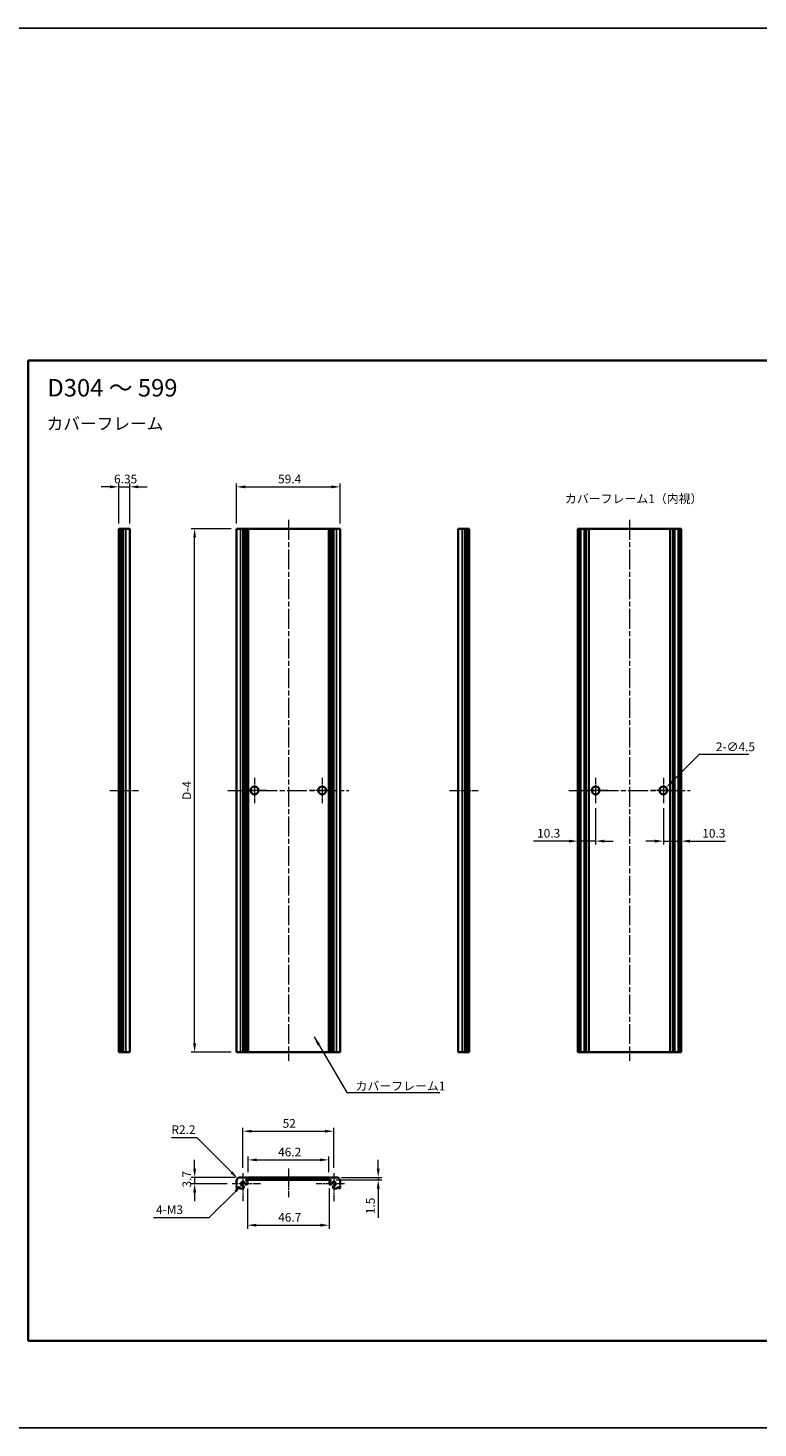
# Model space of a CAD drawing. Units: millimetres. Extents: x -50 to 7168, y -50 to 4576.
# Drawn here: x 1799 to 2218, y 2879 to 3682 of the extents above; entities that cross this region are included whole.
import ezdxf

# ---------------------------------------------------------------- set-up
doc = ezdxf.new("R2010")
doc.units = ezdxf.units.MM
doc.header["$LTSCALE"] = 2
doc.linetypes.add('CHAIN', pattern=[0.3543, 0.2362, -0.0295, 0.0591, -0.0295])
doc.layers.get('Defpoints').update_dxf_attribs({"lineweight": 25})
for name, color, linetype, lineweight in [('Border (ISO)', 7, 'Continuous', 35), ('Center Mark (ISO)', 131, 'Continuous', 18), ('Centerline (ISO)', 131, 'Continuous', 18), ('Dimension (ISO)', 7, 'Continuous', 18), ('Symbol (ISO)', 7, 'Continuous', 18), ('Visible (ISO)', 7, 'Continuous', 35), ('Visible Narrow (ISO)', 7, 'Continuous', 25)]:
    doc.layers.add(name, color=color, linetype=linetype, lineweight=lineweight)
doc.styles.add('Note Text (TK)', font='txt')
doc.dimstyles.new('Default - Method 1b (TK)', dxfattribs={"dimscale": 2, "dimtxt": 2.5, "dimasz": 2.5, "dimexe": 1, "dimexo": 1.5, "dimgap": 1, "dimtad": 1, "dimtoh": 1, "dimrnd": 1e-08, "dimdsep": 46, "dimtxsty": 'Note Text (TK)', "dimcen": 0.09, "dimdle": 5, "dimclrd": 100, "dimclre": 100, "dimclrt": 7, "dimadec": 1, "dimazin": 1, "dimtfac": 1, "dimtmove": 0, "dimatfit": 3, "dimfxl": 1, "dimtolj": 1, "dimlwd": -1, "dimlwe": -1, "dimarcsym": 0})
doc.dimstyles.new('Default - Method 1b (TK)$7', dxfattribs={"dimscale": 2, "dimtxt": 2.5, "dimasz": 2.5, "dimexe": 1, "dimexo": 1.5, "dimgap": 1, "dimtad": 1, "dimtoh": 1, "dimrnd": 1e-08, "dimdsep": 46, "dimtxsty": 'Note Text (TK)', "dimcen": 0.09, "dimdle": 5, "dimclrd": 100, "dimclre": 100, "dimclrt": 7, "dimadec": 1, "dimazin": 1, "dimtfac": 1, "dimtmove": 0, "dimatfit": 3, "dimfxl": 1, "dimtolj": 1, "dimlwd": -1, "dimlwe": -1, "dimarcsym": 0})

# ---------------------------------------------------------------- blocks, each defined once
blk = doc.blocks.new('図面枠 tk図枠')
at = {"layer": 'Border (ISO)'}
for p, q in [((14.5, 289), (405.5, 289)), ((14.5, 289), (14.5, 8)), ((405.5, 289), (405.5, 8)), ((14.5, 8), (405.5, 8))]:
    blk.add_line(p, q, dxfattribs=at)
blk = doc.blocks.new('*D173')
at = {"layer": 'Defpoints', "color": 0}
for p in [(1978.39, 3418.48), (1918.99, 3394.48), (1978.39, 3394.48)]:
    blk.add_point(p, dxfattribs=at)
at = {"layer": 'Dimension (ISO)', "color": 100}
for p, q in [((1918.99, 3397.48), (1918.99, 3420.48)), ((1978.39, 3397.48), (1978.39, 3420.48)), ((1923.99, 3418.48), (1973.39, 3418.48))]:
    blk.add_line(p, q, dxfattribs=at)
for points in [[(1923.99, 3419.32), (1923.99, 3417.65), (1918.99, 3418.48)], [(1973.39, 3419.32), (1973.39, 3417.65), (1978.39, 3418.48)]]:
    blk.add_solid(points, dxfattribs=at)
at = {"layer": 'Dimension (ISO)', "color": 7, "insert": (1942.79, 3422.98), "char_height": 5, "attachment_point": 4, "style": 'Note Text (TK)'}
blk.add_mtext('\\A1;59.4', dxfattribs=at)
blk = doc.blocks.new('*D174')
at = {"layer": 'Defpoints', "color": 0}
for p in [(1857.8, 3418.48), (1851.45, 3394.48), (1857.8, 3394.48)]:
    blk.add_point(p, dxfattribs=at)
at = {"layer": 'Dimension (ISO)', "color": 100}
for p, q in [((1851.45, 3397.48), (1851.45, 3420.48)), ((1857.8, 3397.48), (1857.8, 3420.48)), ((1846.45, 3418.48), (1841.45, 3418.48)), ((1851.45, 3418.48), (1857.8, 3418.48)), ((1862.8, 3418.48), (1867.8, 3418.48))]:
    blk.add_line(p, q, dxfattribs=at)
for points in [[(1846.45, 3419.32), (1846.45, 3417.65), (1851.45, 3418.48)], [(1862.8, 3419.32), (1862.8, 3417.65), (1857.8, 3418.48)]]:
    blk.add_solid(points, dxfattribs=at)
at = {"layer": 'Dimension (ISO)', "color": 7, "insert": (1848.82, 3422.98), "char_height": 5, "attachment_point": 4, "style": 'Note Text (TK)'}
blk.add_mtext('\\A1;6.35', dxfattribs=at)
blk = doc.blocks.new('*D175')
at = {"layer": 'Defpoints', "color": 0}
for p in [(1894.99, 3394.48), (1918.99, 3394.48), (1918.99, 3094.48)]:
    blk.add_point(p, dxfattribs=at)
at = {"layer": 'Dimension (ISO)', "color": 100}
for p, q in [((1915.99, 3394.48), (1892.99, 3394.48)), ((1894.99, 3099.48), (1894.99, 3389.48)), ((1915.99, 3094.48), (1892.99, 3094.48))]:
    blk.add_line(p, q, dxfattribs=at)
for points in [[(1894.15, 3389.48), (1895.82, 3389.48), (1894.99, 3394.48)], [(1894.15, 3099.48), (1895.82, 3099.48), (1894.99, 3094.48)]]:
    blk.add_solid(points, dxfattribs=at)
at = {"layer": 'Dimension (ISO)', "color": 7, "insert": (1890.49, 3237.49), "char_height": 5, "attachment_point": 4, "rotation": 90, "style": 'Note Text (TK)'}
blk.add_mtext('\\A1; \\fＭＳ Ｐゴシック|b0|i0;\\H5.0000;D-4', dxfattribs=at)
blk = doc.blocks.new('*D176')
at = {"layer": 'Defpoints', "color": 0}
for p in [(1971.79, 3032.67), (1925.59, 3022.67), (1971.79, 3022.67)]:
    blk.add_point(p, dxfattribs=at)
at = {"layer": 'Dimension (ISO)', "color": 100}
for p, q in [((1925.59, 3025.67), (1925.59, 3034.67)), ((1971.79, 3025.67), (1971.79, 3034.67)), ((1930.59, 3032.67), (1966.79, 3032.67))]:
    blk.add_line(p, q, dxfattribs=at)
for points in [[(1930.59, 3033.51), (1930.59, 3031.84), (1925.59, 3032.67)], [(1966.79, 3033.51), (1966.79, 3031.84), (1971.79, 3032.67)]]:
    blk.add_solid(points, dxfattribs=at)
at = {"layer": 'Dimension (ISO)', "color": 7, "insert": (1942.81, 3037.17), "char_height": 5, "attachment_point": 4, "style": 'Note Text (TK)'}
blk.add_mtext('\\A1;46.2', dxfattribs=at)
blk = doc.blocks.new('*D177')
at = {"layer": 'Defpoints', "color": 0}
for p in [(1974.69, 3049.12), (1922.69, 3025.12), (1974.69, 3025.12)]:
    blk.add_point(p, dxfattribs=at)
at = {"layer": 'Dimension (ISO)', "color": 100}
for p, q in [((1922.69, 3028.12), (1922.69, 3051.12)), ((1974.69, 3028.12), (1974.69, 3051.12)), ((1927.69, 3049.12), (1969.69, 3049.12))]:
    blk.add_line(p, q, dxfattribs=at)
for points in [[(1927.69, 3049.96), (1927.69, 3048.29), (1922.69, 3049.12)], [(1969.69, 3049.96), (1969.69, 3048.29), (1974.69, 3049.12)]]:
    blk.add_solid(points, dxfattribs=at)
at = {"layer": 'Dimension (ISO)', "color": 7, "insert": (1945.42, 3053.62), "char_height": 5, "attachment_point": 4, "style": 'Note Text (TK)'}
blk.add_mtext('\\A1;52', dxfattribs=at)
blk = doc.blocks.new('*D178')
at = {"layer": 'Defpoints', "color": 0}
for p in [(1894.99, 3018.97), (1916.54, 3018.97), (1921.19, 3022.67)]:
    blk.add_point(p, dxfattribs=at)
at = {"layer": 'Dimension (ISO)', "color": 100}
for p, q in [((1894.99, 3027.67), (1894.99, 3032.67)), ((1918.19, 3022.67), (1892.99, 3022.67)), ((1913.54, 3018.97), (1892.99, 3018.97)), ((1894.99, 3022.67), (1894.99, 3018.97)), ((1894.99, 3013.97), (1894.99, 3008.97))]:
    blk.add_line(p, q, dxfattribs=at)
for points in [[(1894.15, 3027.67), (1895.82, 3027.67), (1894.99, 3022.67)], [(1894.15, 3013.97), (1895.82, 3013.97), (1894.99, 3018.97)]]:
    blk.add_solid(points, dxfattribs=at)
at = {"layer": 'Dimension (ISO)', "color": 7, "insert": (1890.49, 3016.86), "char_height": 5, "attachment_point": 4, "rotation": 90, "style": 'Note Text (TK)'}
blk.add_mtext('\\A1;3.7', dxfattribs=at)
blk = doc.blocks.new('*D179')
at = {"layer": 'Defpoints', "color": 0}
for p in [(1919.63, 3022.03), (1921.19, 3020.47)]:
    blk.add_point(p, dxfattribs=at)
at = {"layer": 'Dimension (ISO)', "color": 100}
for p, q in [((1881.67, 3045.51), (1896.15, 3045.51)), ((1896.15, 3045.51), (1916.1, 3025.57))]:
    blk.add_line(p, q, dxfattribs=at)
blk.add_solid([(1916.69, 3026.16), (1915.51, 3024.98), (1919.63, 3022.03)], dxfattribs=at)
at = {"layer": 'Dimension (ISO)', "color": 7, "insert": (1881.67, 3050.01), "char_height": 5, "attachment_point": 4, "style": 'Note Text (TK)'}
blk.add_mtext('\\A1;R2.2', dxfattribs=at)
blk = doc.blocks.new('*D180')
at = {"layer": 'Defpoints', "color": 0}
for p in [(1921.87, 3018.16), (1922.69, 3018.97)]:
    blk.add_point(p, dxfattribs=at)
at = {"layer": 'Dimension (ISO)', "color": 100}
for p, q in [((1903.35, 2999.64), (1918.34, 3014.63)), ((1871.32, 2999.64), (1903.35, 2999.64))]:
    blk.add_line(p, q, dxfattribs=at)
blk.add_solid([(1917.75, 3015.22), (1918.93, 3014.04), (1921.87, 3018.16)], dxfattribs=at)
at = {"layer": 'Dimension (ISO)', "color": 7, "insert": (1871.32, 3004.14), "char_height": 5, "attachment_point": 4, "style": 'Note Text (TK)'}
blk.add_mtext('\\A1; \\fＭＳ Ｐゴシック|b0|i0;\\H5.0000;4-M3', dxfattribs=at)
blk = doc.blocks.new('*D181')
at = {"layer": 'Defpoints', "color": 0}
for p in [(1925.32, 3019.25), (1972.06, 3019.25), (1972.06, 2995.25)]:
    blk.add_point(p, dxfattribs=at)
at = {"layer": 'Dimension (ISO)', "color": 100}
for p, q in [((1925.32, 3016.25), (1925.32, 2993.25)), ((1972.06, 3016.25), (1972.06, 2993.25)), ((1930.32, 2995.25), (1967.06, 2995.25))]:
    blk.add_line(p, q, dxfattribs=at)
for points in [[(1930.32, 2996.08), (1930.32, 2994.41), (1925.32, 2995.25)], [(1967.06, 2996.08), (1967.06, 2994.41), (1972.06, 2995.25)]]:
    blk.add_solid(points, dxfattribs=at)
at = {"layer": 'Dimension (ISO)', "color": 7, "insert": (1942.85, 2999.75), "char_height": 5, "attachment_point": 4, "style": 'Note Text (TK)'}
blk.add_mtext('\\A1;46.7', dxfattribs=at)
blk = doc.blocks.new('*D182')
at = {"layer": 'Defpoints', "color": 0}
for p in [(1972.91, 3021.17), (1976.19, 3022.67), (2000.19, 3021.17)]:
    blk.add_point(p, dxfattribs=at)
at = {"layer": 'Dimension (ISO)', "color": 100}
for p, q in [((2000.19, 3027.67), (2000.19, 3032.67)), ((1975.91, 3021.17), (2002.19, 3021.17)), ((1979.19, 3022.67), (2002.19, 3022.67)), ((2000.19, 3022.67), (2000.19, 3021.17)), ((2000.19, 3016.17), (2000.19, 2999.56))]:
    blk.add_line(p, q, dxfattribs=at)
for points in [[(1999.35, 3027.67), (2001.02, 3027.67), (2000.19, 3022.67)], [(1999.35, 3016.17), (2001.02, 3016.17), (2000.19, 3021.17)]]:
    blk.add_solid(points, dxfattribs=at)
at = {"layer": 'Dimension (ISO)', "color": 7, "insert": (1995.69, 3001.56), "char_height": 5, "attachment_point": 4, "rotation": 90, "style": 'Note Text (TK)'}
blk.add_mtext('\\A1;1.5', dxfattribs=at)
blk = doc.blocks.new('*D183')
at = {"layer": 'Defpoints', "color": 0}
for p in [(2124.77, 3237.23), (2114.47, 3215.4), (2114.47, 3215.4)]:
    blk.add_point(p, dxfattribs=at)
at = {"layer": 'Dimension (ISO)', "color": 100}
for p, q in [((2124.77, 3234.23), (2124.77, 3213.4)), ((2109.47, 3215.4), (2089.22, 3215.4)), ((2124.77, 3215.4), (2114.47, 3215.4)), ((2129.77, 3215.4), (2134.77, 3215.4))]:
    blk.add_line(p, q, dxfattribs=at)
for points in [[(2109.47, 3216.23), (2109.47, 3214.56), (2114.47, 3215.4)], [(2129.77, 3216.23), (2129.77, 3214.56), (2124.77, 3215.4)]]:
    blk.add_solid(points, dxfattribs=at)
at = {"layer": 'Dimension (ISO)', "color": 7, "insert": (2091.22, 3219.9), "char_height": 5, "attachment_point": 4, "style": 'Note Text (TK)'}
blk.add_mtext('\\A1;10.3', dxfattribs=at)
blk = doc.blocks.new('*D184')
at = {"layer": 'Defpoints', "color": 0}
for p in [(2163.57, 3237.23), (2173.87, 3215.4), (2173.87, 3215.4)]:
    blk.add_point(p, dxfattribs=at)
at = {"layer": 'Dimension (ISO)', "color": 100}
for p, q in [((2163.57, 3234.23), (2163.57, 3213.4)), ((2158.57, 3215.4), (2153.57, 3215.4)), ((2163.57, 3215.4), (2173.87, 3215.4)), ((2178.87, 3215.4), (2199.12, 3215.4))]:
    blk.add_line(p, q, dxfattribs=at)
for points in [[(2158.57, 3216.23), (2158.57, 3214.56), (2163.57, 3215.4)], [(2178.87, 3216.23), (2178.87, 3214.56), (2173.87, 3215.4)]]:
    blk.add_solid(points, dxfattribs=at)
at = {"layer": 'Dimension (ISO)', "color": 7, "insert": (2185.87, 3219.9), "char_height": 5, "attachment_point": 4, "style": 'Note Text (TK)'}
blk.add_mtext('\\A1;10.3', dxfattribs=at)
blk = doc.blocks.new('*D172')
at = {"layer": 'Defpoints', "color": 0}
for p in [(2161.98, 3242.89), (2165.16, 3246.07)]:
    blk.add_point(p, dxfattribs=at)
at = {"layer": 'Dimension (ISO)', "color": 100}
for p, q in [((2184.07, 3264.98), (2168.7, 3249.61)), ((2212.58, 3264.98), (2184.07, 3264.98)), ((2163.39, 3244.48), (2163.75, 3244.48)), ((2163.57, 3244.3), (2163.57, 3244.66))]:
    blk.add_line(p, q, dxfattribs=at)
blk.add_solid([(2168.11, 3250.2), (2169.28, 3249.02), (2165.16, 3246.07)], dxfattribs=at)
at = {"layer": 'Dimension (ISO)', "color": 7, "insert": (2193.66, 3269.48), "char_height": 5, "attachment_point": 4, "style": 'Note Text (TK)'}
blk.add_mtext('\\A1;\\fＭＳ Ｐゴシック|b0|i0;\\H5.0000;2-∅4.5', dxfattribs=at)

msp = doc.modelspace()

# ---------------------------------------------------------------- linework, layer by layer
at = {"color": 6}
msp.add_lwpolyline([(-50, 3681.5), (3844.5, 3681.5), (3844.5, 2879), (-50, 2879)], close=True, dxfattribs=at)
at = {"layer": 'Center Mark (ISO)', "linetype": 'CHAIN', "ltscale": 8.056153}
for p, q in [((1929.2881, 3251.7334), (1929.2881, 3237.2334)), ((1968.0881, 3251.7334), (1968.0881, 3237.2334)), ((2124.7692, 3251.7334), (2124.7692, 3237.2334)), ((2163.5692, 3251.7334), (2163.5692, 3237.2334)), ((1936.5381, 3244.4834), (1922.0381, 3244.4834)), ((1975.3381, 3244.4834), (1960.8381, 3244.4834)), ((2132.0192, 3244.4834), (2117.5192, 3244.4834)), ((2170.8192, 3244.4834), (2156.3192, 3244.4834))]:
    msp.add_line(p, q, dxfattribs=at)
at = {"layer": 'Center Mark (ISO)', "linetype": 'CHAIN', "ltscale": 8.972899}
for p, q in [((1932.6881, 3018.9747), (1916.5381, 3018.9747)), ((1922.6881, 3025.1247), (1922.6881, 3008.9747)), ((1980.8381, 3018.9747), (1964.6881, 3018.9747)), ((1974.6881, 3025.1247), (1974.6881, 3008.9747))]:
    msp.add_line(p, q, dxfattribs=at)
at = {"layer": 'Centerline (ISO)', "linetype": 'CHAIN', "ltscale": 23.990969}
for p, q in [((1948.6881, 3399.4834), (1948.6881, 3089.4834)), ((2144.1692, 3399.4834), (2144.1692, 3089.4834)), ((1913.9881, 3244.4834), (1983.3881, 3244.4834)), ((2109.4692, 3244.4834), (2178.8692, 3244.4834))]:
    msp.add_line(p, q, dxfattribs=at)
at = {"layer": 'Centerline (ISO)', "linetype": 'CHAIN', "ltscale": 9.084021}
for p, q in [((1846.4509, 3244.4834), (1862.8009, 3244.4834)), ((2041.0081, 3244.4834), (2057.3581, 3244.4834)), ((1948.6881, 3027.6747), (1948.6881, 3011.3247))]:
    msp.add_line(p, q, dxfattribs=at)
at = {"layer": 'Visible (ISO)'}
for p, q in [((1851.7009, 3394.4834), (1851.4509, 3394.4834)), ((1851.4509, 3094.4834), (1851.4509, 3394.4834)), ((1851.7009, 3394.4834), (1851.9509, 3394.4834)), ((1851.9509, 3394.4834), (1852.2009, 3394.4834)), ((1851.9509, 3094.4834), (1851.9509, 3394.4834)), ((1852.2009, 3394.4834), (1852.4509, 3394.4834)), ((1852.2009, 3094.4834), (1852.2009, 3394.4834)), ((1852.4509, 3394.4834), (1852.7009, 3394.4834)), ((1852.4509, 3094.4834), (1852.4509, 3394.4834)), ((1852.7009, 3394.4834), (1852.9509, 3394.4834)), ((1852.7009, 3094.4834), (1852.7009, 3394.4834)), ((1852.9509, 3394.4834), (1853.2009, 3394.4834)), ((1852.9509, 3094.4834), (1852.9509, 3394.4834)), ((1853.2009, 3394.4834), (1853.4509, 3394.4834)), ((1853.2009, 3094.4834), (1853.2009, 3394.4834)), ((1853.4509, 3394.4834), (1853.7009, 3394.4834)), ((1853.4509, 3094.4834), (1853.4509, 3394.4834)), ((1853.7009, 3394.4834), (1853.9509, 3394.4834)), ((1853.7009, 3094.4834), (1853.7009, 3394.4834)), ((1853.9509, 3394.4834), (1855.6009, 3394.4834)), ((1853.9509, 3094.4834), (1853.9509, 3394.4834)), ((1857.8009, 3394.4834), (1855.6009, 3394.4834)), ((1857.8009, 3094.4834), (1857.8009, 3394.4834)), ((1921.1881, 3394.4834), (1918.9881, 3394.4834)), ((1918.9881, 3094.4834), (1918.9881, 3394.4834)), ((1921.1881, 3394.4834), (1922.8381, 3394.4834)), ((1922.8381, 3394.4834), (1923.0881, 3394.4834)), ((1922.8381, 3094.4834), (1922.8381, 3394.4834)), ((1923.0881, 3394.4834), (1923.3381, 3394.4834)), ((1923.0881, 3094.4834), (1923.0881, 3394.4834)), ((1923.3381, 3394.4834), (1923.5881, 3394.4834)), ((1923.3381, 3094.4834), (1923.3381, 3394.4834)), ((1923.5881, 3394.4834), (1923.8381, 3394.4834)), ((1923.5881, 3094.4834), (1923.5881, 3394.4834)), ((1923.8381, 3394.4834), (1924.0881, 3394.4834)), ((1923.8381, 3094.4834), (1923.8381, 3394.4834)), ((1924.0881, 3394.4834), (1924.3381, 3394.4834)), ((1924.0881, 3094.4834), (1924.0881, 3394.4834)), ((1924.3381, 3394.4834), (1924.5881, 3394.4834)), ((1924.3381, 3094.4834), (1924.3381, 3394.4834)), ((1924.5881, 3394.4834), (1924.8381, 3394.4834)), ((1924.5881, 3094.4834), (1924.5881, 3394.4834)), ((1924.8381, 3394.4834), (1925.0881, 3394.4834)), ((1924.8381, 3094.4834), (1924.8381, 3394.4834)), ((1925.0881, 3394.4834), (1925.3381, 3394.4834)), ((1925.0881, 3094.4834), (1925.0881, 3394.4834)), ((1925.3381, 3394.4834), (1925.5881, 3394.4834)), ((1925.3381, 3094.4834), (1925.3381, 3394.4834)), ((1925.5881, 3394.4834), (1971.7881, 3394.4834)), ((1925.5881, 3094.4834), (1925.5881, 3394.4834)), ((1971.7881, 3394.4834), (1972.0381, 3394.4834)), ((1971.7881, 3094.4834), (1971.7881, 3394.4834)), ((1972.0381, 3394.4834), (1972.2881, 3394.4834)), ((1972.0381, 3094.4834), (1972.0381, 3394.4834)), ((1972.2881, 3394.4834), (1972.5381, 3394.4834)), ((1972.2881, 3094.4834), (1972.2881, 3394.4834)), ((1972.5381, 3394.4834), (1972.7881, 3394.4834)), ((1972.5381, 3094.4834), (1972.5381, 3394.4834)), ((1972.7881, 3394.4834), (1973.0381, 3394.4834)), ((1972.7881, 3094.4834), (1972.7881, 3394.4834)), ((1973.0381, 3394.4834), (1973.2881, 3394.4834)), ((1973.0381, 3094.4834), (1973.0381, 3394.4834)), ((1973.2881, 3394.4834), (1973.5381, 3394.4834)), ((1973.2881, 3094.4834), (1973.2881, 3394.4834)), ((1973.5381, 3394.4834), (1973.7881, 3394.4834)), ((1973.5381, 3094.4834), (1973.5381, 3394.4834)), ((1973.7881, 3394.4834), (1974.0381, 3394.4834)), ((1973.7881, 3094.4834), (1973.7881, 3394.4834)), ((1974.0381, 3394.4834), (1974.2881, 3394.4834)), ((1974.0381, 3094.4834), (1974.0381, 3394.4834)), ((1974.2881, 3394.4834), (1974.5381, 3394.4834)), ((1974.2881, 3094.4834), (1974.2881, 3394.4834)), ((1974.5381, 3394.4834), (1976.1881, 3394.4834)), ((1974.5381, 3094.4834), (1974.5381, 3394.4834)), ((1978.3881, 3394.4834), (1976.1881, 3394.4834)), ((1978.3881, 3094.4834), (1978.3881, 3394.4834)), ((2048.2081, 3394.4834), (2046.0081, 3394.4834)), ((2046.0081, 3094.4834), (2046.0081, 3394.4834)), ((2048.2081, 3394.4834), (2049.8581, 3394.4834)), ((2049.8581, 3394.4834), (2050.1081, 3394.4834)), ((2049.8581, 3094.4834), (2049.8581, 3394.4834)), ((2050.1081, 3394.4834), (2050.3581, 3394.4834)), ((2050.1081, 3094.4834), (2050.1081, 3394.4834)), ((2050.3581, 3394.4834), (2050.6081, 3394.4834)), ((2050.3581, 3094.4834), (2050.3581, 3394.4834)), ((2050.6081, 3394.4834), (2050.8581, 3394.4834)), ((2050.6081, 3094.4834), (2050.6081, 3394.4834)), ((2050.8581, 3394.4834), (2051.1081, 3394.4834)), ((2050.8581, 3094.4834), (2050.8581, 3394.4834)), ((2051.1081, 3394.4834), (2051.3581, 3394.4834)), ((2051.1081, 3094.4834), (2051.1081, 3394.4834)), ((2051.3581, 3394.4834), (2051.6081, 3394.4834)), ((2051.3581, 3094.4834), (2051.3581, 3394.4834)), ((2051.6081, 3394.4834), (2051.8581, 3394.4834)), ((2051.6081, 3094.4834), (2051.6081, 3394.4834)), ((2051.8581, 3394.4834), (2052.1081, 3394.4834)), ((2051.8581, 3094.4834), (2051.8581, 3394.4834)), ((2052.3581, 3394.4834), (2052.1081, 3394.4834)), ((2052.3581, 3094.4834), (2052.3581, 3394.4834)), ((2114.7192, 3394.4834), (2114.4692, 3394.4834)), ((2114.4692, 3094.4834), (2114.4692, 3394.4834)), ((2114.7192, 3394.4834), (2114.8692, 3394.4834)), ((2115.1692, 3394.4834), (2114.8692, 3394.4834)), ((2115.1692, 3394.4834), (2115.4192, 3394.4834)), ((2115.1692, 3094.4834), (2115.1692, 3394.4834)), ((2115.4192, 3394.4834), (2116.0192, 3394.4834)), ((2115.4192, 3094.4834), (2115.4192, 3394.4834)), ((2116.3192, 3394.4834), (2116.0192, 3394.4834)), ((2116.0192, 3094.4834), (2116.0192, 3394.4834)), ((2116.3192, 3394.4834), (2118.1012, 3394.4834)), ((2118.2467, 3394.4834), (2118.1012, 3394.4834)), ((2118.6553, 3394.4834), (2118.2467, 3394.4834)), ((2118.6553, 3394.4834), (2119.3074, 3394.4834)), ((2118.6553, 3094.4834), (2118.6553, 3394.4834)), ((2120.7997, 3394.4834), (2119.3074, 3394.4834)), ((2120.7997, 3394.4834), (2167.5386, 3394.4834)), ((2120.7997, 3094.4834), (2120.7997, 3394.4834)), ((2169.031, 3394.4834), (2167.5386, 3394.4834)), ((2167.5386, 3094.4834), (2167.5386, 3394.4834)), ((2169.031, 3394.4834), (2169.6831, 3394.4834)), ((2170.0917, 3394.4834), (2169.6831, 3394.4834)), ((2169.6831, 3094.4834), (2169.6831, 3394.4834)), ((2170.2371, 3394.4834), (2170.0917, 3394.4834)), ((2170.2371, 3394.4834), (2172.0192, 3394.4834)), ((2172.3192, 3394.4834), (2172.0192, 3394.4834)), ((2172.3192, 3394.4834), (2172.9192, 3394.4834)), ((2172.3192, 3094.4834), (2172.3192, 3394.4834)), ((2172.9192, 3394.4834), (2173.1692, 3394.4834)), ((2172.9192, 3094.4834), (2172.9192, 3394.4834)), ((2173.4692, 3394.4834), (2173.1692, 3394.4834)), ((2173.1692, 3094.4834), (2173.1692, 3394.4834)), ((2173.4692, 3394.4834), (2173.6192, 3394.4834)), ((2173.8692, 3394.4834), (2173.6192, 3394.4834)), ((2173.8692, 3094.4834), (2173.8692, 3394.4834)), ((1851.7009, 3094.4834), (1851.4509, 3094.4834)), ((1851.7009, 3094.4834), (1851.9509, 3094.4834)), ((1851.9509, 3094.4834), (1852.2009, 3094.4834)), ((1852.2009, 3094.4834), (1852.4509, 3094.4834)), ((1852.4509, 3094.4834), (1852.7009, 3094.4834)), ((1852.7009, 3094.4834), (1852.9509, 3094.4834)), ((1852.9509, 3094.4834), (1853.2009, 3094.4834)), ((1853.2009, 3094.4834), (1853.4509, 3094.4834)), ((1853.4509, 3094.4834), (1853.7009, 3094.4834)), ((1853.7009, 3094.4834), (1853.9509, 3094.4834)), ((1853.9509, 3094.4834), (1855.6009, 3094.4834)), ((1857.8009, 3094.4834), (1855.6009, 3094.4834)), ((1921.1881, 3094.4834), (1918.9881, 3094.4834)), ((1921.1881, 3094.4834), (1922.8381, 3094.4834)), ((1922.8381, 3094.4834), (1923.0881, 3094.4834)), ((1923.0881, 3094.4834), (1923.3381, 3094.4834)), ((1923.3381, 3094.4834), (1923.5881, 3094.4834)), ((1923.5881, 3094.4834), (1923.8381, 3094.4834)), ((1923.8381, 3094.4834), (1924.0881, 3094.4834)), ((1924.0881, 3094.4834), (1924.3381, 3094.4834)), ((1924.3381, 3094.4834), (1924.5881, 3094.4834)), ((1924.5881, 3094.4834), (1924.8381, 3094.4834)), ((1924.8381, 3094.4834), (1925.0881, 3094.4834)), ((1925.0881, 3094.4834), (1925.3381, 3094.4834)), ((1925.3381, 3094.4834), (1925.5881, 3094.4834)), ((1925.5881, 3094.4834), (1971.7881, 3094.4834)), ((1971.7881, 3094.4834), (1972.0381, 3094.4834)), ((1972.0381, 3094.4834), (1972.2881, 3094.4834)), ((1972.2881, 3094.4834), (1972.5381, 3094.4834)), ((1972.5381, 3094.4834), (1972.7881, 3094.4834)), ((1972.7881, 3094.4834), (1973.0381, 3094.4834)), ((1973.0381, 3094.4834), (1973.2881, 3094.4834)), ((1973.2881, 3094.4834), (1973.5381, 3094.4834)), ((1973.5381, 3094.4834), (1973.7881, 3094.4834)), ((1973.7881, 3094.4834), (1974.0381, 3094.4834)), ((1974.0381, 3094.4834), (1974.2881, 3094.4834)), ((1974.2881, 3094.4834), (1974.5381, 3094.4834)), ((1974.5381, 3094.4834), (1976.1881, 3094.4834)), ((1978.3881, 3094.4834), (1976.1881, 3094.4834)), ((2048.2081, 3094.4834), (2046.0081, 3094.4834)), ((2048.2081, 3094.4834), (2049.8581, 3094.4834)), ((2049.8581, 3094.4834), (2050.1081, 3094.4834)), ((2050.1081, 3094.4834), (2050.3581, 3094.4834)), ((2050.3581, 3094.4834), (2050.6081, 3094.4834)), ((2050.6081, 3094.4834), (2050.8581, 3094.4834)), ((2050.8581, 3094.4834), (2051.1081, 3094.4834)), ((2051.1081, 3094.4834), (2051.3581, 3094.4834)), ((2051.3581, 3094.4834), (2051.6081, 3094.4834)), ((2051.6081, 3094.4834), (2051.8581, 3094.4834)), ((2051.8581, 3094.4834), (2052.1081, 3094.4834)), ((2052.3581, 3094.4834), (2052.1081, 3094.4834)), ((2114.7192, 3094.4834), (2114.4692, 3094.4834)), ((2114.7192, 3094.4834), (2114.8692, 3094.4834)), ((2115.1692, 3094.4834), (2114.8692, 3094.4834)), ((2115.1692, 3094.4834), (2115.4192, 3094.4834)), ((2115.4192, 3094.4834), (2116.0192, 3094.4834)), ((2116.3192, 3094.4834), (2116.0192, 3094.4834)), ((2116.3192, 3094.4834), (2118.1012, 3094.4834)), ((2118.2467, 3094.4834), (2118.1012, 3094.4834)), ((2118.6553, 3094.4834), (2118.2467, 3094.4834)), ((2118.6553, 3094.4834), (2119.3074, 3094.4834)), ((2120.7997, 3094.4834), (2119.3074, 3094.4834)), ((2120.7997, 3094.4834), (2167.5386, 3094.4834)), ((2169.031, 3094.4834), (2167.5386, 3094.4834)), ((2169.031, 3094.4834), (2169.6831, 3094.4834)), ((2170.0917, 3094.4834), (2169.6831, 3094.4834)), ((2170.2371, 3094.4834), (2170.0917, 3094.4834)), ((2170.2371, 3094.4834), (2172.0192, 3094.4834)), ((2172.3192, 3094.4834), (2172.0192, 3094.4834)), ((2172.3192, 3094.4834), (2172.9192, 3094.4834)), ((2172.9192, 3094.4834), (2173.1692, 3094.4834)), ((2173.4692, 3094.4834), (2173.1692, 3094.4834)), ((2173.4692, 3094.4834), (2173.6192, 3094.4834)), ((2173.8692, 3094.4834), (2173.6192, 3094.4834)), ((1918.9881, 3018.8247), (1918.9881, 3020.4747)), ((1919.2381, 3018.5747), (1918.9881, 3018.8247)), ((1918.9881, 3018.3247), (1919.2381, 3018.5747)), ((1918.9881, 3018.0747), (1918.9881, 3018.3247)), ((1919.2381, 3017.8247), (1918.9881, 3018.0747)), ((1918.9881, 3017.5747), (1919.2381, 3017.8247)), ((1918.9881, 3017.3247), (1918.9881, 3017.5747)), ((1921.1881, 3022.6747), (1922.8381, 3022.6747)), ((1922.8381, 3022.6747), (1923.0881, 3022.4247)), ((1923.0881, 3022.4247), (1923.3381, 3022.6747)), ((1923.3381, 3022.6747), (1923.5881, 3022.6747)), ((1923.5881, 3022.6747), (1923.8381, 3022.4247)), ((1923.8381, 3022.4247), (1924.0881, 3022.6747)), ((1924.0881, 3022.6747), (1924.3381, 3022.6747)), ((1924.3381, 3022.6747), (1924.5881, 3022.4247)), ((1972.9126, 3021.1747), (1924.4637, 3021.1747)), ((1924.5881, 3022.4247), (1924.8381, 3022.6747)), ((1924.8381, 3022.6747), (1925.0881, 3022.6747)), ((1925.0881, 3022.6747), (1925.3381, 3022.4247)), ((1925.3381, 3022.4247), (1925.5881, 3022.6747)), ((1925.5881, 3022.6747), (1971.7881, 3022.6747)), ((1971.7881, 3022.6747), (1972.0381, 3022.4247)), ((1972.0381, 3022.4247), (1972.2881, 3022.6747)), ((1972.2881, 3022.6747), (1972.5381, 3022.6747)), ((1972.5381, 3022.6747), (1972.7881, 3022.4247)), ((1972.7881, 3022.4247), (1973.0381, 3022.6747)), ((1973.0381, 3022.6747), (1973.2881, 3022.6747)), ((1973.2881, 3022.6747), (1973.5381, 3022.4247)), ((1973.5381, 3022.4247), (1973.7881, 3022.6747)), ((1973.7881, 3022.6747), (1974.0381, 3022.6747)), ((1974.0381, 3022.6747), (1974.2881, 3022.4247)), ((1974.2881, 3022.4247), (1974.5381, 3022.6747)), ((1974.5381, 3022.6747), (1976.1881, 3022.6747)), ((1978.3881, 3018.8247), (1978.1381, 3018.5747)), ((1978.1381, 3018.5747), (1978.3881, 3018.3247)), ((1978.3881, 3018.0747), (1978.1381, 3017.8247)), ((1978.1381, 3017.8247), (1978.3881, 3017.5747)), ((1978.3881, 3020.4747), (1978.3881, 3018.8247)), ((1978.3881, 3018.3247), (1978.3881, 3018.0747)), ((1978.3881, 3017.5747), (1978.3881, 3017.3247)), ((1919.2381, 3017.0747), (1918.9881, 3017.3247)), ((1918.9881, 3016.8247), (1919.2381, 3017.0747)), ((1918.9881, 3016.5747), (1918.9881, 3016.8247)), ((1919.3881, 3016.3247), (1919.2381, 3016.3247)), ((1919.9381, 3017.0747), (1919.6881, 3016.8247)), ((1919.6881, 3016.8247), (1919.6881, 3016.6247)), ((1920.5381, 3017.0747), (1919.9381, 3017.0747)), ((1920.5381, 3016.6247), (1920.5381, 3017.0747)), ((1922.6202, 3016.3247), (1920.8381, 3016.3247)), ((1976.5381, 3016.3247), (1974.7561, 3016.3247)), ((1976.8381, 3017.0747), (1976.8381, 3016.6247)), ((1977.4381, 3017.0747), (1976.8381, 3017.0747)), ((1977.6881, 3016.8247), (1977.4381, 3017.0747)), ((1977.6881, 3016.6247), (1977.6881, 3016.8247)), ((1978.1381, 3016.3247), (1977.9881, 3016.3247)), ((1978.3881, 3017.3247), (1978.1381, 3017.0747)), ((1978.1381, 3017.0747), (1978.3881, 3016.8247)), ((1978.3881, 3016.8247), (1978.3881, 3016.5747))]:
    msp.add_line(p, q, dxfattribs=at)
for centre in [(1929.2881, 3244.4834), (1968.0881, 3244.4834), (2124.7692, 3244.4834), (2163.5692, 3244.4834)]:
    msp.add_circle(centre, 2.25, dxfattribs=at)
for centre, radius, start, end in [((1921.1881, 3020.4747), 2.2, 90, 180), ((1922.6881, 3018.9747), 1.15, 8.2067026, 261.7584442), ((1922.3809, 3017.0562), 0.7933, 299.0088612, 79.6636801), ((1924.5687, 3019.246), 0.75, 188.2067026, 8.2067026), ((1924.4637, 3021.0747), 0.1, 90, 229.785829), ((1922.6881, 3018.9747), 2.65, 8.2067026, 49.785829), ((1972.8076, 3019.246), 0.75, 171.7932974, 351.7932974), ((1974.6881, 3018.9747), 2.65, 130.214171, 171.7932974), ((1972.9126, 3021.0747), 0.1, 310.214171, 90), ((1974.6881, 3018.9747), 1.15, 278.2415558, 171.7932974), ((1974.9953, 3017.0562), 0.7933, 100.3363199, 240.9911388), ((1976.1881, 3020.4747), 2.2, 0, 90), ((1919.2381, 3016.5747), 0.25, 180, 270), ((1919.3881, 3016.6247), 0.3, 270, 0), ((1920.8381, 3016.6247), 0.3, 180, 270), ((1922.6202, 3016.6247), 0.3, 270, 299.0088612), ((1974.7561, 3016.6247), 0.3, 240.9911388, 270), ((1976.5381, 3016.6247), 0.3, 270, 0), ((1977.9881, 3016.6247), 0.3, 180, 270), ((1978.1381, 3016.5747), 0.25, 270, 0)]:
    msp.add_arc(centre, radius, start, end, dxfattribs=at)
at = {"layer": 'Visible Narrow (ISO)'}
for p, q in [((1851.7009, 3094.4834), (1851.7009, 3394.4834)), ((1855.6009, 3094.4834), (1855.6009, 3394.4834)), ((1921.1881, 3094.4834), (1921.1881, 3394.4834)), ((1976.1881, 3094.4834), (1976.1881, 3394.4834)), ((2048.2081, 3094.4834), (2048.2081, 3394.4834)), ((2052.1081, 3094.4834), (2052.1081, 3394.4834)), ((2114.7192, 3094.4834), (2114.7192, 3394.4834)), ((2114.8692, 3094.4834), (2114.8692, 3394.4834)), ((2116.3192, 3094.4834), (2116.3192, 3394.4834)), ((2118.1012, 3094.4834), (2118.1012, 3394.4834)), ((2118.2467, 3094.4834), (2118.2467, 3394.4834)), ((2119.3074, 3094.4834), (2119.3074, 3394.4834)), ((2169.031, 3094.4834), (2169.031, 3394.4834)), ((2170.0917, 3094.4834), (2170.0917, 3394.4834)), ((2170.2371, 3094.4834), (2170.2371, 3394.4834)), ((2172.0192, 3094.4834), (2172.0192, 3394.4834)), ((2173.4692, 3094.4834), (2173.4692, 3394.4834)), ((2173.6192, 3094.4834), (2173.6192, 3394.4834))]:
    msp.add_line(p, q, dxfattribs=at)

# ---------------------------------------------------------------- block references
at = {"xscale": 2, "yscale": 2, "zscale": 2}
msp.add_blockref('図面枠 tk図枠', (1770.5, 2913), dxfattribs=at)

# ---------------------------------------------------------------- texts
at = {"layer": 'Symbol (ISO)', "color": 7, "line_spacing_factor": 1.5, "style": 'Note Text (TK)'}
for s, insert, char_height, width, attachment_point in [('{\\fＭＳ Ｐゴシック|b0|i0;\\H10.0000;D304 ～ 599}', (1810.5876, 3475.286), 10, 78.044896, 4), ('{\\fＭＳ Ｐゴシック|b0|i0;\\H7.0000;カバーフレーム}', (1810.2047, 3454.7078), 7, 66.847954, 4), ('{\\fＭＳ Ｐゴシック|b0|i0;カバーフレーム1（内視）}', (2107.1442, 3411.6546), 5, 73.947368, 4), ('{\\fＭＳ Ｐゴシック|b0|i0;カバーフレーム1}', (1987.1618, 3077.5111), 5, 51.491227, 1)]:
    msp.add_mtext(s, dxfattribs=dict(at, insert=insert, char_height=char_height, width=width, attachment_point=attachment_point))

# ---------------------------------------------------------------- dimensions: what is measured, and where the dimension line sits
at = {"layer": 'Dimension (ISO)', "color": 100}
for base, p1, p2, override, picture, middle in [((1857.8009, 3418.4834), (1851.4509, 3394.4834), (1857.8009, 3394.4834), {"dimscale": 0, "dimtxt": 5, "dimasz": 5, "dimexe": 2, "dimexo": 3, "dimgap": 2, "dimtoh": 0, "dimdec": 2, "dimcen": 0.18, "dimtol": 0, "dimlim": 0, "dimtp": 0, "dimtm": 0, "dimtdec": 2, "dimtofl": 1, "dimatfit": 1}, '*D174', (1854.6259, 3418.4834)), ((1978.3881, 3418.4834), (1918.9881, 3394.4834), (1978.3881, 3394.4834), {"dimscale": 0, "dimtxt": 5, "dimasz": 5, "dimexe": 2, "dimexo": 3, "dimgap": 2, "dimtoh": 0, "dimdec": 2, "dimcen": 0.18, "dimtol": 0, "dimlim": 0, "dimtp": 0, "dimtm": 0, "dimtdec": 2, "dimtofl": 0, "dimatfit": 1}, '*D173', (1948.6881, 3418.4834))]:
    dim = msp.add_linear_dim(base=base, p1=p1, p2=p2, dimstyle='Default - Method 1b (TK)', override=override, dxfattribs=at)
    dim.commit()
    dim.dimension.update_dxf_attribs({"geometry": picture, "text_midpoint": middle, "dimtype": 160})
dim = msp.add_linear_dim(base=(1894.9881, 3394.4834), p1=(1918.9881, 3094.4834), p2=(1918.9881, 3394.4834), angle=90, text=' \\fＭＳ Ｐゴシック|b0|i0;\\H5.0000;D-4', dimstyle='Default - Method 1b (TK)', override={"dimscale": 0, "dimtxt": 5, "dimasz": 5, "dimexe": 2, "dimexo": 3, "dimgap": 2, "dimtoh": 0, "dimdec": 2, "dimcen": 0.18, "dimtol": 0, "dimlim": 0, "dimtp": 0, "dimtm": 0, "dimtdec": 2, "dimtofl": 0, "dimatfit": 1}, dxfattribs=at)
dim.commit()
dim.dimension.update_dxf_attribs({"geometry": '*D175', "text_midpoint": (1894.9881, 3244.4834), "dimtype": 160})
dim = msp.add_diameter_dim_2p(p1=(2161.9782, 3242.8924), p2=(2165.1602, 3246.0744), text='\\fＭＳ Ｐゴシック|b0|i0;\\H5.0000;2-<>', dimstyle='Default - Method 1b (TK)', override={"dimscale": 0, "dimtxt": 5, "dimasz": 5, "dimexe": 2, "dimexo": 3, "dimgap": 2, "dimtih": 1, "dimdec": 2, "dimlfac": 1, "dimcen": 0.18, "dimtol": 0, "dimlim": 0, "dimtp": 0, "dimtm": 0, "dimtdec": 2, "dimtofl": 0}, dxfattribs=at)
dim.commit()
dim.dimension.update_dxf_attribs({"geometry": '*D172', "text_midpoint": (2203.1177, 3264.9847), "dimtype": 163})
for base, p1, p2, angle, override, picture, middle in [((2114.4692, 3215.3951), (2124.7692, 3237.2334), (2114.4692, 3215.3951), 180, {"dimscale": 0, "dimtxt": 5, "dimasz": 5, "dimexe": 2, "dimexo": 3, "dimgap": 2, "dimtoh": 0, "dimdec": 2, "dimcen": 0.18, "dimse2": 1, "dimtol": 0, "dimlim": 0, "dimtp": 0, "dimtm": 0, "dimtdec": 2, "dimtofl": 1, "dimatfit": 1}, '*D183', (2096.8442, 3215.3951)), ((2173.8692, 3215.3951), (2163.5692, 3237.2334), (2173.8692, 3215.3951), 180, {"dimscale": 0, "dimtxt": 5, "dimasz": 5, "dimexe": 2, "dimexo": 3, "dimgap": 2, "dimtoh": 0, "dimdec": 2, "dimcen": 0.18, "dimse2": 1, "dimtol": 0, "dimlim": 0, "dimtp": 0, "dimtm": 0, "dimtdec": 2, "dimtofl": 1, "dimatfit": 1}, '*D184', (2191.4942, 3215.3951)), ((1974.6881, 3049.1247), (1922.6881, 3025.1247), (1974.6881, 3025.1247), 180, {"dimscale": 0, "dimtxt": 5, "dimasz": 5, "dimexe": 2, "dimexo": 3, "dimgap": 2, "dimtoh": 0, "dimdec": 2, "dimcen": 0.18, "dimtol": 0, "dimlim": 0, "dimtp": 0, "dimtm": 0, "dimtdec": 2, "dimtofl": 0, "dimatfit": 1}, '*D177', (1948.6881, 3049.1247)), ((1971.7881, 3032.6747), (1925.5881, 3022.6747), (1971.7881, 3022.6747), 180, {"dimscale": 0, "dimtxt": 5, "dimasz": 5, "dimexe": 2, "dimexo": 3, "dimgap": 2, "dimtoh": 0, "dimdec": 2, "dimcen": 0.18, "dimtol": 0, "dimlim": 0, "dimtp": 0, "dimtm": 0, "dimtdec": 2, "dimtofl": 0, "dimatfit": 1}, '*D176', (1948.6881, 3032.6747)), ((1894.9881, 3018.9747), (1921.1881, 3022.6747), (1916.5381, 3018.9747), 270, {"dimscale": 0, "dimtxt": 5, "dimasz": 5, "dimexe": 2, "dimexo": 3, "dimgap": 2, "dimtoh": 0, "dimdec": 2, "dimcen": 0.18, "dimtol": 0, "dimlim": 0, "dimtp": 0, "dimtm": 0, "dimtdec": 2, "dimtofl": 1, "dimatfit": 1}, '*D178', (1894.9881, 3020.8247)), ((2000.1881, 3021.1747), (1976.1881, 3022.6747), (1972.9126, 3021.1747), 270, {"dimscale": 0, "dimtxt": 5, "dimasz": 5, "dimexe": 2, "dimexo": 3, "dimgap": 2, "dimtoh": 0, "dimdec": 2, "dimcen": 0.18, "dimtol": 0, "dimlim": 0, "dimtp": 0, "dimtm": 0, "dimtdec": 2, "dimtofl": 1, "dimatfit": 1}, '*D182', (2000.1881, 3005.3679)), ((1972.0576, 2995.246), (1925.3187, 3019.246), (1972.0576, 3019.246), 180, {"dimscale": 0, "dimtxt": 5, "dimasz": 5, "dimexe": 2, "dimexo": 3, "dimgap": 2, "dimtoh": 0, "dimdec": 1, "dimcen": 0.18, "dimtol": 0, "dimlim": 0, "dimtp": 0, "dimtm": 0, "dimtdec": 2, "dimtofl": 0, "dimatfit": 1}, '*D181', (1948.6881, 2995.246))]:
    dim = msp.add_linear_dim(base=base, p1=p1, p2=p2, angle=angle, dimstyle='Default - Method 1b (TK)', override=override, dxfattribs=at)
    dim.commit()
    dim.dimension.update_dxf_attribs({"geometry": picture, "text_midpoint": middle, "dimtype": 160})
dim = msp.add_radius_dim(center=(1921.1881, 3020.4747), mpoint=(1919.6325, 3022.0304), dimstyle='Default - Method 1b (TK)', override={"dimscale": 0, "dimtxt": 5, "dimasz": 5, "dimexe": 2, "dimexo": 3, "dimgap": 2, "dimtih": 1, "dimdec": 2, "dimlfac": 1, "dimcen": 0, "dimtol": 0, "dimlim": 0, "dimtp": 0, "dimtm": 0, "dimtdec": 2, "dimtofl": 0}, dxfattribs=at)
dim.commit()
dim.dimension.update_dxf_attribs({"geometry": '*D179', "text_midpoint": (1887.8365, 3045.5135), "dimtype": 164})
dim = msp.add_radius_dim(center=(1922.6881, 3018.9747), mpoint=(1921.875, 3018.1616), text=' \\fＭＳ Ｐゴシック|b0|i0;\\H5.0000;4-M3', dimstyle='Default - Method 1b (TK)', override={"dimscale": 0, "dimtxt": 5, "dimasz": 5, "dimexe": 2, "dimexo": 3, "dimgap": 2, "dimtih": 1, "dimdec": 2, "dimlfac": 1, "dimcen": 0, "dimtol": 0, "dimlim": 0, "dimtp": 0, "dimtm": 0, "dimtdec": 2, "dimtofl": 0}, dxfattribs=at)
dim.commit()
dim.dimension.update_dxf_attribs({"geometry": '*D180', "text_midpoint": (1880.4016, 2999.6385), "dimtype": 164})

# ---------------------------------------------------------------- leaders
at = {"layer": 'Symbol (ISO)', "color": 100, "annotation_type": 0, "has_hookline": 1, "hookline_direction": 0, "text_width": 48.3239}
msp.add_leader([(1963.483, 3103.1972), (1982.1618, 3071.2837), (1987.1618, 3071.2837)], dimstyle='Default - Method 1b (TK)$7', override={"dimscale": 0, "dimtxt": 5, "dimasz": 5, "dimgap": 0, "dimtad": 1}, dxfattribs=at)

doc.saveas('drawing.dxf')
